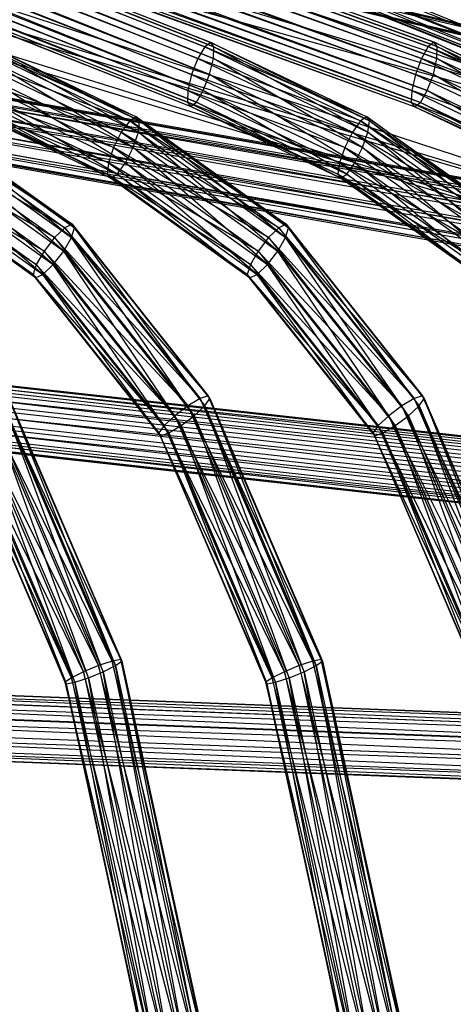
# Model space of a CAD drawing. Units: millimetres. Extents: x -298 to 2507, y -1378 to 2396.
# Drawn here: x 1285 to 1338, y 999 to 1119 of the extents above; entities that cross this region are included whole.
import ezdxf

# ---------------------------------------------------------------- set-up
doc = ezdxf.new("R2010")
doc.units = ezdxf.units.MM
doc.header["$MEASUREMENT"] = 0
doc.layers.add('Rithuvud etc', color=7, linetype='Continuous')
doc.styles.add('GENERATED_STYLE_1', font='txt')
doc.dimstyles.new('GENERATED_STYLE__2', dxfattribs={"dimtxt": 30, "dimasz": 2.375, "dimexe": 0.18, "dimexo": 73, "dimgap": 0.09, "dimtad": 1, "dimtih": 1, "dimtoh": 1, "dimdec": 0, "dimzin": 0, "dimdsep": 46, "dimtxsty": 'GENERATED_STYLE_1', "dimblk": 'ARROWHEAD_6', "dimblk1": 'ARROWHEAD_6', "dimblk2": 'ARROWHEAD_6', "dimcen": 0.09, "dimclrd": 256, "dimclre": 256, "dimclrt": 256, "dimadec": 0, "dimazin": 0, "dimtfac": 1, "dimtdec": 4, "dimtmove": 0, "dimatfit": 3, "dimfxl": 1, "dimtolj": 1, "dimtzin": 0, "dimarcsym": 0})

# ---------------------------------------------------------------- blocks, each defined once
blk = doc.blocks.new('New Object 1(22)')
at = {"linetype": 'Continuous', "ltscale": 1000}
for p, q in [((-805.78, 259.8), (-824.8, -195.35)), ((-805.78, 259.8), (-822.91, -194.56)), ((-803.61, 259.74), (-822.91, -194.56)), ((-820.76, -194.63), (-803.61, 259.74)), ((-807.68, 259.02), (-825.94, -196.76)), ((-824.8, -195.35), (-807.68, 259.02)), ((-801.76, 258.84), (-820.76, -194.63)), ((-818.91, -195.52), (-801.76, 258.84)), ((-808.82, 257.59), (-826.01, -198.44)), ((-825.94, -196.76), (-808.82, 257.59)), ((-800.74, 257.34), (-818.91, -195.52)), ((-817.88, -197.01), (-800.74, 257.34)), ((-826.01, -198.44), (-808.87, 255.91)), ((-808.87, 255.91), (-824.99, -199.92)), ((-817.95, -198.69), (-800.81, 255.65)), ((-800.81, 255.65), (-817.88, -197.01)), ((-824.99, -199.92), (-807.84, 254.41)), ((-807.84, 254.41), (-823.14, -200.82)), ((-819.08, -200.1), (-801.95, 254.24)), ((-801.95, 254.24), (-817.95, -198.69)), ((-823.14, -200.82), (-806.01, 253.51)), ((-806.01, 253.51), (-820.97, -200.89)), ((-820.97, -200.89), (-803.85, 253.44)), ((-803.85, 253.44), (-819.08, -200.1)), ((-831.69, 249.95), (-883.49, -200.72)), ((-831.69, 249.95), (-881.61, -199.96)), ((-833.58, 249.16), (-884.61, -202.14)), ((-883.49, -200.72), (-833.58, 249.16)), ((-829.54, 249.86), (-881.61, -199.96)), ((-879.44, -200.06), (-829.54, 249.86)), ((-827.69, 248.94), (-879.44, -200.06)), ((-877.6, -201), (-827.69, 248.94)), ((-834.71, 247.75), (-884.66, -203.81)), ((-884.61, -202.14), (-834.71, 247.75)), ((-826.65, 247.43), (-877.6, -201)), ((-876.57, -202.49), (-826.65, 247.43)), ((-884.66, -203.81), (-834.76, 246.04)), ((-834.76, 246.04), (-883.62, -205.31)), ((-876.62, -204.17), (-826.7, 245.74)), ((-826.7, 245.74), (-876.57, -202.49)), ((-883.62, -205.31), (-833.72, 244.54)), ((-833.72, 244.54), (-881.78, -206.25)), ((-877.73, -205.59), (-827.83, 244.32)), ((-827.83, 244.32), (-876.62, -204.17)), ((-881.78, -206.25), (-831.87, 243.62)), ((-831.87, 243.62), (-879.63, -206.34)), ((-879.63, -206.34), (-829.71, 243.54)), ((-829.71, 243.54), (-877.73, -205.59)), ((-863.26, 214.34), (-940.55, -218.41)), ((-861.19, 214.77), (-939.07, -217.23)), ((-863.26, 214.34), (-939.07, -217.23)), ((-937, -216.81), (-861.19, 214.77)), ((-859.09, 214.3), (-937, -216.81)), ((-934.91, -217.26), (-859.09, 214.3)), ((-864.73, 213.13), (-941.05, -220.05)), ((-940.55, -218.41), (-864.73, 213.13)), ((-857.53, 213.08), (-934.91, -217.26)), ((-933.34, -218.47), (-857.53, 213.08)), ((-941.05, -220.05), (-865.24, 211.49)), ((-865.24, 211.49), (-940.43, -221.67)), ((-856.91, 211.43), (-933.34, -218.47)), ((-932.72, -220.09), (-856.91, 211.43)), ((-940.43, -221.67), (-864.62, 209.83)), ((-864.62, 209.83), (-938.87, -222.88)), ((-933.23, -221.73), (-857.41, 209.78)), ((-857.41, 209.78), (-932.72, -220.09)), ((-938.87, -222.88), (-863.05, 208.61)), ((-863.05, 208.61), (-936.77, -223.34)), ((-936.77, -223.34), (-860.96, 208.15)), ((-934.7, -222.91), (-858.89, 208.58)), ((-860.96, 208.15), (-934.7, -222.91)), ((-858.89, 208.58), (-933.23, -221.73)), ((-877.46, 180.05), (-1032.6, -281.89)), ((-1018.48, -285.27), (-877.46, 180.05)), ((-877.46, 180.05), (-1008.15, -287.76)), ((-867.29, 177.01), (-1018.48, -285.27)), ((-1008.15, -287.76), (-867.29, 177.01)), ((-1008.15, -287.76), (-867.29, 177.01)), ((-867.29, 177.01), (-1004.37, -288.67)), ((-863.57, 175.9), (-1008.15, -287.76)), ((-863.57, 175.9), (-1004.37, -288.67)), ((-891.6, 158.32), (-981.97, -219.42)), ((-980.41, -220.64), (-891.6, 158.32)), ((-891, 156.63), (-980.41, -220.64)), ((-979.79, -222.29), (-891, 156.63)), ((-980.29, -223.93), (-891.5, 154.95)), ((-891.5, 154.95), (-979.79, -222.29)), ((-889.37, 154.12), (-977.71, -61.66)), ((-975.74, -62.38), (-889.37, 154.12)), ((-981.77, -225.12), (-892.99, 153.74)), ((-892.99, 153.74), (-980.29, -223.93)), ((-887.94, 153.23), (-975.74, -62.38)), ((-974.28, -63.23), (-887.94, 153.23)), ((-975.74, -64.48), (-889.38, 152.03)), ((-974.3, -64.44), (-887.94, 152.03)), ((-889.38, 152.03), (-974.3, -64.44)), ((-887.42, 152.47), (-974.28, -63.23)), ((-887.42, 152.47), (-973.76, -63.98)), ((-887.94, 152.03), (-973.76, -63.98)), ((-885.66, 150.56), (-895.28, 131.15)), ((-895.28, 131.15), (-886.16, 150.23)), ((-894.74, 131.54), (-885.66, 150.56)), ((-884.28, 150.39), (-894.74, 131.54)), ((-886.16, 150.23), (-894.74, 130.44)), ((-893.3, 131.5), (-884.28, 150.39)), ((-894.74, 130.44), (-885.66, 149.48)), ((-882.41, 149.74), (-893.3, 131.5)), ((-885.66, 149.48), (-893.3, 129.6)), ((-891.33, 131.06), (-882.41, 149.74)), ((-893.3, 129.6), (-884.28, 148.5)), ((-880.53, 148.79), (-891.33, 131.06)), ((-884.28, 148.5), (-891.33, 128.86)), ((-889.37, 130.31), (-880.53, 148.79)), ((-879.17, 147.8), (-889.37, 130.31)), ((-887.92, 129.47), (-879.17, 147.8)), ((-891.33, 128.86), (-882.41, 147.55)), ((-882.41, 147.55), (-889.37, 128.42)), ((-889.37, 128.42), (-880.53, 146.89)), ((-878.67, 147.04), (-887.92, 129.47)), ((-880.53, 146.89), (-887.92, 128.37)), ((-887.92, 128.37), (-879.17, 146.71)), ((-878.67, 147.04), (-887.4, 128.76)), ((-879.17, 146.71), (-887.4, 128.76)), ((-819.73, 143.68), (-852.12, 129.72)), ((-852.12, 129.72), (-819.93, 143.53)), ((-851.79, 129.93), (-819.73, 143.68)), ((-819.93, 143.53), (-851.79, 128.73)), ((-819.19, 142.91), (-851.79, 129.93)), ((-851.79, 128.73), (-819.73, 142.48)), ((-850.9, 129.31), (-819.19, 142.91)), ((-819.73, 142.48), (-850.9, 127.23)), ((-872.61, 141.64), (-886.16, 122.92)), ((-886.16, 122.92), (-873.05, 141.41)), ((-885.66, 123.25), (-872.61, 141.64)), ((-873.05, 141.41), (-885.66, 122.16)), ((-871.42, 141.22), (-885.66, 123.25)), ((-884.28, 123.07), (-871.42, 141.22)), ((-818.44, 141.41), (-850.9, 129.31)), ((-850.9, 127.23), (-819.19, 140.83)), ((-849.69, 128.02), (-818.44, 141.41)), ((-819.19, 140.83), (-849.69, 125.63)), ((-885.66, 122.16), (-872.61, 140.56)), ((-872.61, 140.56), (-884.28, 121.17)), ((-869.77, 140.24), (-884.28, 123.07)), ((-882.41, 122.41), (-869.77, 140.24)), ((-817.7, 139.59), (-849.69, 128.02)), ((-848.48, 126.4), (-817.7, 139.59)), ((-884.28, 121.17), (-871.42, 139.33)), ((-871.42, 139.33), (-882.41, 120.24)), ((-868.13, 138.97), (-882.41, 122.41)), ((-880.53, 121.47), (-868.13, 138.97)), ((-849.69, 125.63), (-818.44, 139.02)), ((-818.44, 139.02), (-848.48, 124.32)), ((-882.41, 120.24), (-869.77, 138.05)), ((-869.77, 138.05), (-880.53, 119.58)), ((-866.93, 137.75), (-880.53, 121.47)), ((-880.53, 119.58), (-868.13, 137.08)), ((-879.17, 120.48), (-866.93, 137.75)), ((-868.13, 137.08), (-879.17, 119.4)), ((-817.16, 137.94), (-848.48, 126.4)), ((-848.48, 124.32), (-817.7, 137.52)), ((-847.59, 124.9), (-817.16, 137.94)), ((-817.7, 137.52), (-847.59, 123.7)), ((-866.5, 136.9), (-879.17, 120.48)), ((-879.17, 119.4), (-866.93, 136.65)), ((-866.5, 136.9), (-878.67, 119.73)), ((-866.93, 136.65), (-878.67, 119.73)), ((-816.96, 136.9), (-847.59, 124.9)), ((-847.59, 123.7), (-817.16, 136.75)), ((-816.96, 136.9), (-847.25, 123.91)), ((-817.16, 136.75), (-847.25, 123.91)), ((-894.74, 131.54), (-1031.96, -247.42)), ((-1031.96, -247.42), (-895.28, 131.15)), ((-1031.42, -247.01), (-894.74, 131.54)), ((-893.3, 131.5), (-1031.42, -247.01)), ((-895.28, 131.15), (-1031.42, -248.12)), ((-1029.96, -247), (-893.3, 131.5)), ((-891.33, 131.06), (-1029.96, -247)), ((-1027.96, -247.37), (-891.33, 131.06)), ((-894.74, 131.54), (-895.28, 131.15)), ((-895.28, 131.15), (-894.74, 130.44)), ((-893.3, 131.5), (-894.74, 131.54)), ((-891.33, 131.06), (-893.3, 131.5)), ((-889.37, 130.31), (-891.33, 131.06)), ((-1031.42, -248.12), (-894.74, 130.44)), ((-894.74, 130.44), (-1029.96, -248.91)), ((-889.37, 130.31), (-1027.96, -247.37)), ((-1025.97, -248.04), (-889.37, 130.31)), ((-894.74, 130.44), (-893.3, 129.6)), ((-887.92, 129.47), (-889.37, 130.31)), ((-851.79, 129.93), (-873.05, 113.1)), ((-872.61, 113.39), (-851.79, 129.93)), ((-851.79, 129.93), (-852.12, 129.72)), ((-850.9, 129.31), (-851.79, 129.93)), ((-1029.96, -248.91), (-893.3, 129.6)), ((-893.3, 129.6), (-1027.96, -249.57)), ((-1027.96, -249.57), (-891.33, 128.86)), ((-891.33, 128.86), (-1025.98, -249.94)), ((-887.92, 129.47), (-1025.97, -248.04)), ((-1024.51, -248.82), (-887.92, 129.47)), ((-887.4, 128.76), (-1024.51, -248.82)), ((-887.4, 128.76), (-1023.97, -249.51)), ((-893.3, 129.6), (-891.33, 128.86)), ((-891.33, 128.86), (-889.37, 128.42)), ((-887.4, 128.76), (-887.92, 129.47)), ((-887.92, 128.37), (-887.4, 128.76)), ((-873.05, 113.1), (-852.12, 129.72)), ((-852.12, 129.72), (-872.61, 112.19)), ((-850.9, 129.31), (-872.61, 113.39)), ((-872.61, 112.19), (-851.79, 128.73)), ((-871.42, 113.02), (-850.9, 129.31)), ((-851.79, 128.73), (-871.42, 110.94)), ((-852.12, 129.72), (-851.79, 128.73)), ((-851.79, 128.73), (-850.9, 127.23)), ((-849.69, 128.02), (-850.9, 129.31)), ((-1025.98, -249.94), (-889.37, 128.42)), ((-889.37, 128.42), (-1024.51, -249.92)), ((-1024.51, -249.92), (-887.92, 128.37)), ((-887.92, 128.37), (-1023.97, -249.51)), ((-889.37, 128.42), (-887.92, 128.37)), ((-849.69, 128.02), (-871.42, 113.02)), ((-869.77, 112.06), (-849.69, 128.02)), ((-848.48, 126.4), (-849.69, 128.02)), ((-772.97, 127.67), (-819.93, 117.38)), ((-819.93, 117.38), (-773.07, 127.54)), ((-819.73, 117.54), (-772.97, 127.67)), ((-773.07, 127.54), (-819.73, 116.35)), ((-871.42, 110.94), (-850.9, 127.23)), ((-850.9, 127.23), (-869.77, 109.66)), ((-848.48, 126.4), (-869.77, 112.06)), ((-868.13, 110.79), (-848.48, 126.4)), ((-850.9, 127.23), (-849.69, 125.63)), ((-847.59, 124.9), (-848.48, 126.4)), ((-772.7, 126.85), (-819.73, 117.54)), ((-819.73, 116.35), (-772.97, 126.48)), ((-819.19, 116.76), (-772.7, 126.85)), ((-772.97, 126.48), (-819.19, 114.68)), ((-869.77, 109.66), (-849.69, 125.63)), ((-849.69, 125.63), (-868.13, 108.72)), ((-849.69, 125.63), (-848.48, 124.32)), ((-772.33, 125.27), (-819.19, 116.76)), ((-818.44, 115.27), (-772.33, 125.27)), ((-847.59, 124.9), (-868.13, 110.79)), ((-868.13, 108.72), (-848.48, 124.32)), ((-866.93, 109.53), (-847.59, 124.9)), ((-848.48, 124.32), (-866.93, 108.33)), ((-847.25, 123.91), (-866.93, 109.53)), ((-847.25, 123.91), (-866.5, 108.63)), ((-848.48, 124.32), (-847.59, 123.7)), ((-847.25, 123.91), (-847.59, 124.9)), ((-847.59, 123.7), (-847.25, 123.91)), ((-819.19, 114.68), (-772.7, 124.77)), ((-772.7, 124.77), (-818.44, 112.87)), ((-885.66, 123.25), (-895.24, 103.88)), ((-895.24, 103.88), (-886.16, 122.92)), ((-894.72, 104.26), (-885.66, 123.25)), ((-884.28, 123.07), (-894.72, 104.26)), ((-886.16, 122.92), (-894.72, 103.16)), ((-893.3, 104.21), (-884.28, 123.07)), ((-885.66, 123.25), (-886.16, 122.92)), ((-886.16, 122.92), (-885.66, 122.16)), ((-884.28, 123.07), (-885.66, 123.25)), ((-882.41, 122.41), (-884.28, 123.07)), ((-866.93, 108.33), (-847.59, 123.7)), ((-847.59, 123.7), (-866.5, 108.63)), ((-771.94, 123.37), (-818.44, 115.27)), ((-818.44, 112.87), (-772.33, 122.88)), ((-817.7, 113.46), (-771.94, 123.37)), ((-772.33, 122.88), (-817.7, 111.38)), ((-894.72, 103.16), (-885.66, 122.16)), ((-882.41, 122.41), (-893.3, 104.21)), ((-885.66, 122.16), (-893.3, 102.31)), ((-891.33, 103.74), (-882.41, 122.41)), ((-880.53, 121.47), (-891.33, 103.74)), ((-889.37, 102.97), (-880.53, 121.47)), ((-885.66, 122.16), (-884.28, 121.17)), ((-880.53, 121.47), (-882.41, 122.41)), ((-879.17, 120.48), (-880.53, 121.47)), ((-771.67, 121.67), (-817.7, 113.46)), ((-817.16, 111.8), (-771.67, 121.67)), ((-893.3, 102.31), (-884.28, 121.17)), ((-884.28, 121.17), (-891.33, 101.54)), ((-891.33, 101.54), (-882.41, 120.24)), ((-882.41, 120.24), (-889.38, 101.07)), ((-879.17, 120.48), (-889.37, 102.97)), ((-887.94, 102.12), (-879.17, 120.48)), ((-884.28, 121.17), (-882.41, 120.24)), ((-882.41, 120.24), (-880.53, 119.58)), ((-878.67, 119.73), (-879.17, 120.48)), ((-817.7, 111.38), (-771.94, 121.29)), ((-771.94, 121.29), (-817.16, 110.6)), ((-771.57, 120.59), (-817.16, 111.8)), ((-817.16, 110.6), (-771.67, 120.46)), ((-771.57, 120.59), (-816.96, 110.76)), ((-771.67, 120.46), (-816.96, 110.76)), ((-889.38, 101.07), (-880.53, 119.58)), ((-878.67, 119.73), (-887.94, 102.12)), ((-880.53, 119.58), (-887.94, 101.02)), ((-887.94, 101.02), (-879.17, 119.4)), ((-878.67, 119.73), (-887.42, 101.4)), ((-879.17, 119.4), (-887.42, 101.4)), ((-880.53, 119.58), (-879.17, 119.4)), ((-879.17, 119.4), (-878.67, 119.73)), ((-819.73, 117.54), (-852.12, 103.57)), ((-852.12, 103.57), (-819.93, 117.38)), ((-851.79, 103.78), (-819.73, 117.54)), ((-819.93, 117.38), (-851.79, 102.58)), ((-819.19, 116.76), (-851.79, 103.78)), ((-850.9, 103.16), (-819.19, 116.76)), ((-819.73, 117.54), (-819.93, 117.38)), ((-819.93, 117.38), (-819.73, 116.35)), ((-819.19, 116.76), (-819.73, 117.54)), ((-818.44, 115.27), (-819.19, 116.76)), ((-851.79, 102.58), (-819.73, 116.35)), ((-819.73, 116.35), (-850.9, 101.09)), ((-819.73, 116.35), (-819.19, 114.68)), ((-818.44, 115.27), (-850.9, 103.16)), ((-850.9, 101.09), (-819.19, 114.68)), ((-849.69, 101.87), (-818.44, 115.27)), ((-819.19, 114.68), (-849.69, 99.48)), ((-819.19, 114.68), (-818.44, 112.87)), ((-817.7, 113.46), (-818.44, 115.27)), ((-872.61, 113.39), (-886.16, 94.79)), ((-886.16, 94.79), (-873.05, 113.1)), ((-885.66, 95.17), (-872.61, 113.39)), ((-873.05, 113.1), (-885.66, 93.98)), ((-871.42, 113.02), (-885.66, 95.17)), ((-884.28, 95.04), (-871.42, 113.02)), ((-872.61, 113.39), (-873.05, 113.1)), ((-873.05, 113.1), (-872.61, 112.19)), ((-871.42, 113.02), (-872.61, 113.39)), ((-869.77, 112.06), (-871.42, 113.02)), ((-817.7, 113.46), (-849.69, 101.87)), ((-848.48, 100.26), (-817.7, 113.46)), ((-817.16, 111.8), (-817.7, 113.46)), ((-885.66, 93.98), (-872.61, 112.19)), ((-872.61, 112.19), (-884.28, 92.96)), ((-869.77, 112.06), (-884.28, 95.04)), ((-882.41, 94.4), (-869.77, 112.06)), ((-872.61, 112.19), (-871.42, 110.94)), ((-868.13, 110.79), (-869.77, 112.06)), ((-849.69, 99.48), (-818.44, 112.87)), ((-818.44, 112.87), (-848.48, 98.18)), ((-817.16, 111.8), (-848.48, 100.26)), ((-847.59, 98.75), (-817.16, 111.8)), ((-818.44, 112.87), (-817.7, 111.38)), ((-816.96, 110.76), (-817.16, 111.8)), ((-884.28, 92.96), (-871.42, 110.94)), ((-871.42, 110.94), (-882.41, 92.01)), ((-868.13, 110.79), (-882.41, 94.4)), ((-880.53, 93.46), (-868.13, 110.79)), ((-871.42, 110.94), (-869.77, 109.66)), ((-866.93, 109.53), (-868.13, 110.79)), ((-848.48, 98.18), (-817.7, 111.38)), ((-817.7, 111.38), (-847.59, 97.55)), ((-816.96, 110.76), (-847.59, 98.75)), ((-847.59, 97.55), (-817.16, 110.6)), ((-816.96, 110.76), (-847.25, 97.76)), ((-817.16, 110.6), (-847.25, 97.76)), ((-817.7, 111.38), (-817.16, 110.6)), ((-817.16, 110.6), (-816.96, 110.76)), ((-882.41, 92.01), (-869.77, 109.66)), ((-869.77, 109.66), (-880.53, 91.38)), ((-866.93, 109.53), (-880.53, 93.46)), ((-879.17, 92.44), (-866.93, 109.53)), ((-869.77, 109.66), (-868.13, 108.72)), ((-866.5, 108.63), (-866.93, 109.53)), ((-880.53, 91.38), (-868.13, 108.72)), ((-868.13, 108.72), (-879.17, 91.24)), ((-866.5, 108.63), (-879.17, 92.44)), ((-879.17, 91.24), (-866.93, 108.33)), ((-866.5, 108.63), (-878.67, 91.63)), ((-866.93, 108.33), (-878.67, 91.63)), ((-868.13, 108.72), (-866.93, 108.33)), ((-866.93, 108.33), (-866.5, 108.63)), ((-894.72, 104.26), (-1044.76, -274.66)), ((-1044.76, -274.66), (-895.24, 103.88)), ((-895.24, 103.88), (-1044.24, -275.36)), ((-1044.22, -274.26), (-894.72, 104.26)), ((-893.3, 104.21), (-1044.22, -274.26)), ((-1042.77, -274.27), (-893.3, 104.21)), ((-891.33, 103.74), (-1042.77, -274.27)), ((-1040.79, -274.68), (-891.33, 103.74)), ((-894.72, 104.26), (-895.24, 103.88)), ((-895.24, 103.88), (-894.72, 103.16)), ((-893.3, 104.21), (-894.72, 104.26)), ((-891.33, 103.74), (-893.3, 104.21)), ((-889.37, 102.97), (-891.33, 103.74)), ((-851.79, 103.78), (-873.05, 86.95)), ((-873.05, 86.95), (-852.12, 103.57)), ((-872.61, 87.26), (-851.79, 103.78)), ((-852.12, 103.57), (-872.61, 86.05)), ((-851.79, 103.78), (-852.12, 103.57)), ((-852.12, 103.57), (-851.79, 102.58)), ((-850.9, 103.16), (-851.79, 103.78)), ((-1044.24, -275.36), (-894.72, 103.16)), ((-894.72, 103.16), (-1042.77, -276.18)), ((-1042.77, -276.18), (-893.3, 102.31)), ((-889.37, 102.97), (-1040.79, -274.68)), ((-893.3, 102.31), (-1040.79, -276.88)), ((-1038.81, -275.4), (-889.37, 102.97)), ((-894.72, 103.16), (-893.3, 102.31)), ((-893.3, 102.31), (-891.33, 101.54)), ((-887.94, 102.12), (-889.37, 102.97)), ((-850.9, 103.16), (-872.61, 87.26)), ((-872.61, 86.05), (-851.79, 102.58)), ((-871.42, 86.87), (-850.9, 103.16)), ((-851.79, 102.58), (-871.42, 84.79)), ((-851.79, 102.58), (-850.9, 101.09)), ((-849.69, 101.87), (-850.9, 103.16)), ((-772.97, 103.16), (-819.93, 92.88)), ((-819.93, 92.88), (-773.07, 103.02)), ((-819.73, 93.03), (-772.97, 103.16)), ((-773.07, 103.02), (-819.73, 91.83)), ((-772.7, 102.34), (-819.73, 93.03)), ((-819.19, 92.26), (-772.7, 102.34)), ((-1040.79, -276.88), (-891.33, 101.54)), ((-891.33, 101.54), (-1038.83, -277.31)), ((-1038.83, -277.31), (-889.38, 101.07)), ((-887.94, 102.12), (-1038.81, -275.4)), ((-1037.37, -276.22), (-887.94, 102.12)), ((-887.42, 101.4), (-1037.37, -276.22)), ((-889.38, 101.07), (-1037.37, -277.32)), ((-1037.37, -277.32), (-887.94, 101.02)), ((-887.42, 101.4), (-1036.83, -276.92)), ((-887.94, 101.02), (-1036.83, -276.92)), ((-891.33, 101.54), (-889.38, 101.07)), ((-889.38, 101.07), (-887.94, 101.02)), ((-887.42, 101.4), (-887.94, 102.12)), ((-887.94, 101.02), (-887.42, 101.4)), ((-849.69, 101.87), (-871.42, 86.87)), ((-871.42, 84.79), (-850.9, 101.09)), ((-869.77, 85.92), (-849.69, 101.87)), ((-850.9, 101.09), (-869.77, 83.52)), ((-850.9, 101.09), (-849.69, 99.48)), ((-848.48, 100.26), (-849.69, 101.87)), ((-819.73, 91.83), (-772.97, 101.97)), ((-772.97, 101.97), (-819.19, 90.18)), ((-848.48, 100.26), (-869.77, 85.92)), ((-868.13, 84.64), (-848.48, 100.26)), ((-847.59, 98.75), (-848.48, 100.26)), ((-772.33, 100.76), (-819.19, 92.26)), ((-819.19, 90.18), (-772.7, 100.26)), ((-818.44, 90.76), (-772.33, 100.76)), ((-772.7, 100.26), (-818.44, 88.36)), ((-869.77, 83.52), (-849.69, 99.48)), ((-849.69, 99.48), (-868.13, 82.57)), ((-847.59, 98.75), (-868.13, 84.64)), ((-866.93, 83.39), (-847.59, 98.75)), ((-849.69, 99.48), (-848.48, 98.18)), ((-847.25, 97.76), (-847.59, 98.75)), ((-771.94, 98.86), (-818.44, 90.76)), ((-817.7, 88.95), (-771.94, 98.86)), ((-868.13, 82.57), (-848.48, 98.18)), ((-848.48, 98.18), (-866.93, 82.18)), ((-847.25, 97.76), (-866.93, 83.39)), ((-866.93, 82.18), (-847.59, 97.55)), ((-847.25, 97.76), (-866.5, 82.48)), ((-847.59, 97.55), (-866.5, 82.48)), ((-848.48, 98.18), (-847.59, 97.55)), ((-847.59, 97.55), (-847.25, 97.76)), ((-818.44, 88.36), (-772.33, 98.36)), ((-772.33, 98.36), (-817.7, 86.87)), ((-771.67, 97.15), (-817.7, 88.95)), ((-817.7, 86.87), (-771.94, 96.78)), ((-817.16, 87.3), (-771.67, 97.15)), ((-771.94, 96.78), (-817.16, 86.09)), ((-885.66, 95.17), (-895.23, 75.97)), ((-894.72, 76.38), (-885.66, 95.17)), ((-884.28, 95.04), (-894.72, 76.38)), ((-893.3, 76.35), (-884.28, 95.04)), ((-885.66, 95.17), (-886.16, 94.79)), ((-884.28, 95.04), (-885.66, 95.17)), ((-882.41, 94.4), (-884.28, 95.04)), ((-771.57, 96.08), (-817.16, 87.3)), ((-817.16, 86.09), (-771.67, 95.96)), ((-771.57, 96.08), (-816.96, 86.25)), ((-771.67, 95.96), (-816.96, 86.25)), ((-895.23, 75.97), (-886.16, 94.79)), ((-886.16, 94.79), (-894.71, 75.21)), ((-894.71, 75.21), (-885.66, 93.98)), ((-882.41, 94.4), (-893.3, 76.35)), ((-885.66, 93.98), (-893.28, 74.32)), ((-891.35, 75.89), (-882.41, 94.4)), ((-886.16, 94.79), (-885.66, 93.98)), ((-885.66, 93.98), (-884.28, 92.96)), ((-880.53, 93.46), (-882.41, 94.4)), ((-893.28, 74.32), (-884.28, 92.96)), ((-880.53, 93.46), (-891.35, 75.89)), ((-884.28, 92.96), (-891.31, 73.53)), ((-889.4, 75.09), (-880.53, 93.46)), ((-884.28, 92.96), (-882.41, 92.01)), ((-879.17, 92.44), (-880.53, 93.46)), ((-819.73, 93.03), (-852.12, 79.06)), ((-852.12, 79.06), (-819.93, 92.88)), ((-851.79, 79.28), (-819.73, 93.03)), ((-819.93, 92.88), (-851.79, 78.07)), ((-819.73, 93.03), (-819.93, 92.88)), ((-819.93, 92.88), (-819.73, 91.83)), ((-819.19, 92.26), (-819.73, 93.03)), ((-891.31, 73.53), (-882.41, 92.01)), ((-879.17, 92.44), (-889.4, 75.09)), ((-882.41, 92.01), (-889.37, 73.05)), ((-889.37, 73.05), (-880.53, 91.38)), ((-887.96, 74.19), (-879.17, 92.44)), ((-878.67, 91.63), (-887.96, 74.19)), ((-880.53, 91.38), (-887.96, 73.03)), ((-878.67, 91.63), (-887.44, 73.44)), ((-882.41, 92.01), (-880.53, 91.38)), ((-880.53, 91.38), (-879.17, 91.24)), ((-878.67, 91.63), (-879.17, 92.44)), ((-879.17, 91.24), (-878.67, 91.63)), ((-819.19, 92.26), (-851.79, 79.28)), ((-851.79, 78.07), (-819.73, 91.83)), ((-850.9, 78.65), (-819.19, 92.26)), ((-819.73, 91.83), (-850.9, 76.57)), ((-819.73, 91.83), (-819.19, 90.18)), ((-818.44, 90.76), (-819.19, 92.26)), ((-887.96, 73.03), (-879.17, 91.24)), ((-879.17, 91.24), (-887.44, 73.44)), ((-818.44, 90.76), (-850.9, 78.65)), ((-850.9, 76.57), (-819.19, 90.18)), ((-849.69, 77.36), (-818.44, 90.76)), ((-819.19, 90.18), (-849.69, 74.96)), ((-819.19, 90.18), (-818.44, 88.36)), ((-817.7, 88.95), (-818.44, 90.76)), ((-817.7, 88.95), (-849.69, 77.36)), ((-848.48, 75.75), (-817.7, 88.95)), ((-817.16, 87.3), (-817.7, 88.95)), ((-849.69, 74.96), (-818.44, 88.36)), ((-818.44, 88.36), (-848.48, 73.67)), ((-818.44, 88.36), (-817.7, 86.87)), ((-872.61, 87.26), (-886.16, 68.64)), ((-886.16, 68.64), (-873.05, 86.95)), ((-885.66, 69.04), (-872.61, 87.26)), ((-873.05, 86.95), (-885.66, 67.83)), ((-871.42, 86.87), (-885.66, 69.04)), ((-884.28, 68.89), (-871.42, 86.87)), ((-872.61, 87.26), (-873.05, 86.95)), ((-873.05, 86.95), (-872.61, 86.05)), ((-871.42, 86.87), (-872.61, 87.26)), ((-869.77, 85.92), (-871.42, 86.87)), ((-817.16, 87.3), (-848.48, 75.75)), ((-848.48, 73.67), (-817.7, 86.87)), ((-847.59, 74.24), (-817.16, 87.3)), ((-817.7, 86.87), (-847.59, 73.04)), ((-817.7, 86.87), (-817.16, 86.09)), ((-816.96, 86.25), (-817.16, 87.3)), ((-885.66, 67.83), (-872.61, 86.05)), ((-872.61, 86.05), (-884.28, 66.81)), ((-869.77, 85.92), (-884.28, 68.89)), ((-882.41, 68.27), (-869.77, 85.92)), ((-872.61, 86.05), (-871.42, 84.79)), ((-868.13, 84.64), (-869.77, 85.92)), ((-816.96, 86.25), (-847.59, 74.24)), ((-847.59, 73.04), (-817.16, 86.09)), ((-816.96, 86.25), (-847.25, 73.25)), ((-817.16, 86.09), (-847.25, 73.25)), ((-817.16, 86.09), (-816.96, 86.25)), ((-884.28, 66.81), (-871.42, 84.79)), ((-871.42, 84.79), (-882.41, 65.86)), ((-868.13, 84.64), (-882.41, 68.27)), ((-880.53, 67.31), (-868.13, 84.64)), ((-871.42, 84.79), (-869.77, 83.52)), ((-866.93, 83.39), (-868.13, 84.64)), ((-882.41, 65.86), (-869.77, 83.52)), ((-869.77, 83.52), (-880.53, 65.23)), ((-866.93, 83.39), (-880.53, 67.31)), ((-879.17, 66.29), (-866.93, 83.39)), ((-869.77, 83.52), (-868.13, 82.57)), ((-866.5, 82.48), (-866.93, 83.39)), ((-880.53, 65.23), (-868.13, 82.57)), ((-868.13, 82.57), (-879.17, 65.09)), ((-866.5, 82.48), (-879.17, 66.29)), ((-879.17, 65.09), (-866.93, 82.18)), ((-866.5, 82.48), (-878.67, 65.48)), ((-866.93, 82.18), (-878.67, 65.48)), ((-868.13, 82.57), (-866.93, 82.18)), ((-866.93, 82.18), (-866.5, 82.48))]:
    blk.add_line(p, q, dxfattribs=at)
blk = doc.blocks.new('*D4')
at = {"layer": 'Rithuvud etc', "linetype": 'Continuous', "ltscale": 1000}
for p, q in [((901.82, 1332.69), (901.82, 1342.97)), ((1503.85, 530.46), (1503.85, 1342.97)), ((903.07, 1341.87), (900.57, 1339.37)), ((1502.6, 1339.37), (1505.1, 1341.87)), ((899.95, 1340.62), (901.82, 1340.62)), ((901.82, 1340.62), (1503.85, 1340.62)), ((1503.85, 1340.62), (1505.72, 1340.62))]:
    blk.add_line(p, q, dxfattribs=at)
at = {"layer": 'Rithuvud etc', "insert": (1168.51, 1346.62), "char_height": 30, "attachment_point": 7, "style": 'GENERATED_STYLE_1'}
blk.add_mtext('{600}', dxfattribs=at)
blk = doc.blocks.new('ARROWHEAD_6')
at = {"linetype": 'Continuous'}
for p, q in [((0, 0), (-1, 0)), ((-0.5, -0.5), (0.5, 0.5))]:
    blk.add_line(p, q, dxfattribs=at)

msp = doc.modelspace()

# ---------------------------------------------------------------- block references
at = {"linetype": 'Continuous', "ltscale": 1000, "zscale": 1000, "rotation": 270}
msp.add_blockref('New Object 1(22)', (1204.34, 220.87), dxfattribs=at)

# ---------------------------------------------------------------- dimensions: what is measured, and where the dimension line sits
at = {"layer": 'Rithuvud etc', "linetype": 'Continuous'}
dim = msp.add_linear_dim(base=(901.82, 1340.62), p1=(901.82, 1259.69), p2=(1503.85, 457.46), text='600', dimstyle='GENERATED_STYLE__2', dxfattribs=at)
dim.commit()
dim.dimension.update_dxf_attribs({"geometry": '*D4', "text_midpoint": (1206.45, 1361.62)})

doc.saveas('drawing.dxf')
